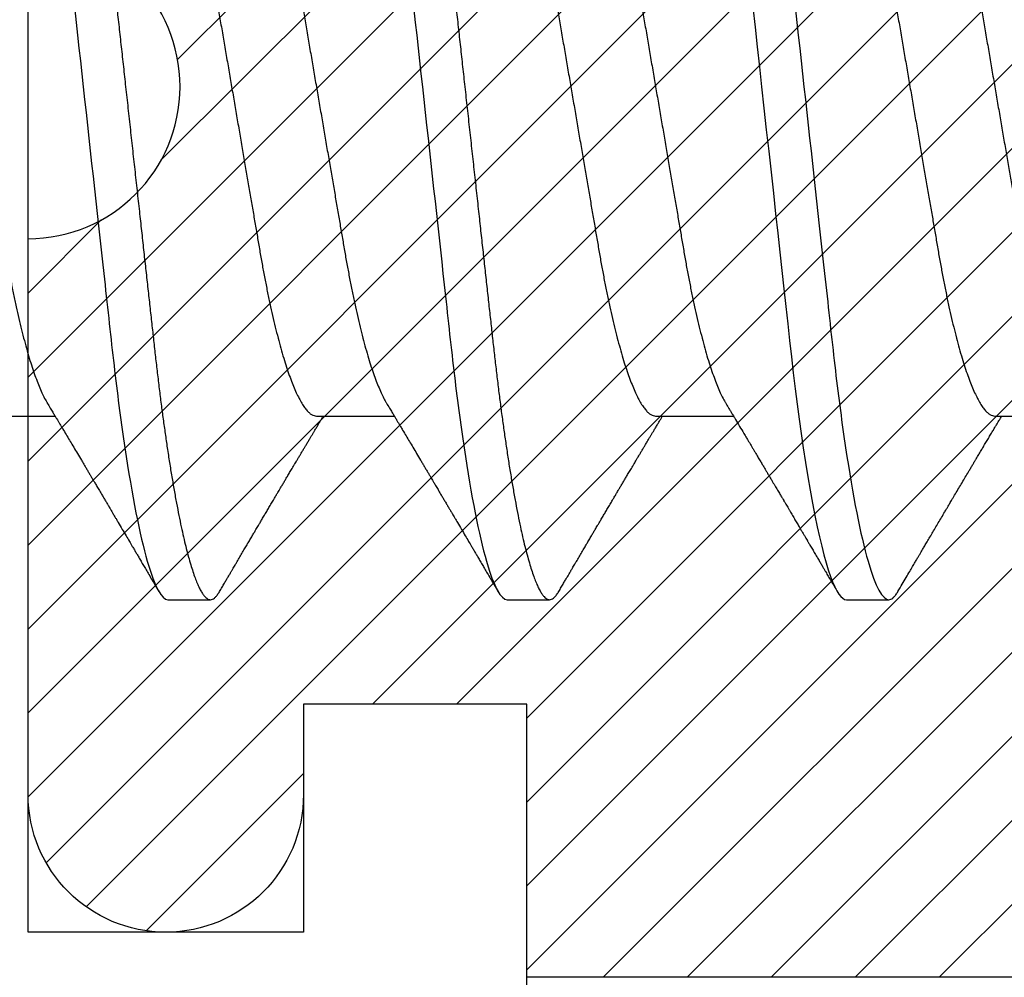
# Model space of a CAD drawing. Units: inches. Extents: x 0 to 10.7, y 0 to 12.4.
# Drawn here: x 2.6 to 2.8, y 6.7 to 6.9 of the extents above; entities that cross this region are included whole.
import ezdxf

# ---------------------------------------------------------------- set-up
doc = ezdxf.new("R2010")
doc.units = ezdxf.units.IN
doc.header["$MEASUREMENT"] = 0
for name, color, linetype in [('Arcadia-Dim', 4, 'Continuous'), ('Arcadia-Profile', 5, 'Continuous'), ('Arcadia-Shade', 8, 'Continuous')]:
    doc.layers.add(name, color=color, linetype=linetype)
doc.styles.get("Standard").update_dxf_attribs({"font": 'ARIALN.TTF'})
doc.dimstyles.new('Arcadia-2', dxfattribs={"dimscale": 2, "dimtxt": 0.0938, "dimasz": 0.0938, "dimexe": 0.0546, "dimexo": 0.0469, "dimgap": 0.0469, "dimtad": 0, "dimtih": 1, "dimdec": 4, "dimzin": 3, "dimdsep": 46, "dimlunit": 4, "dimtxsty": 'Standard', "dimblk": 'ARCHTICK', "dimcen": 0.0469, "dimdle": 0.0546, "dimclrd": 256, "dimclre": 256, "dimclrt": 256, "dimadec": 0, "dimazin": 0, "dimtfac": 0.75, "dimtdec": 4, "dimtix": 1, "dimtmove": 2, "dimatfit": 3, "dimfxl": 1, "dimtolj": 1, "dimtzin": 3, "dimlwd": -3, "dimlwe": -3, "dimarcsym": 0})

# ---------------------------------------------------------------- blocks, each defined once
blk = doc.blocks.new('*U21')
at = {"layer": 'Arcadia-Profile'}
for p, q in [((0.07929, -0.06934), (0.09568, -0.06934)), ((0.15071, -0.06934), (0.16711, -0.06934)), ((0.22214, -0.06934), (0.23854, -0.06934)), ((0.29357, -0.06934), (0.30997, -0.06934)), ((0.11946, -0.108), (0.12839, -0.108)), ((0.19089, -0.108), (0.19982, -0.108)), ((0.26232, -0.108), (0.27125, -0.108))]:
    blk.add_line(p, q, dxfattribs=at)
at = {"layer": 'Arcadia-Profile', "flags": 128}
blk.add_lwpolyline([(0.24262, 0.01671), (0.24308, 0.01256), (0.24354, 0.00839), (0.244, 0.0042), (0.24446, 0), (0.24496, -0.00454), (0.24546, -0.00906), (0.24596, -0.01356), (0.24645, -0.01802), (0.24694, -0.02244), (0.24742, -0.0268), (0.24786, -0.03085), (0.2483, -0.03483), (0.24873, -0.03873), (0.24915, -0.04255), (0.24956, -0.04627), (0.24996, -0.0499), (0.25035, -0.05343), (0.25074, -0.05687), (0.25114, -0.06027), (0.25154, -0.06361), (0.25195, -0.06683), (0.25237, -0.06997), (0.2528, -0.07304), (0.25324, -0.07602), (0.25371, -0.07913), (0.2542, -0.08211), (0.25469, -0.08497), (0.25518, -0.08768), (0.25568, -0.09025), (0.25618, -0.09266), (0.25665, -0.09479), (0.25712, -0.09676), (0.25759, -0.09858), (0.25806, -0.10025), (0.25852, -0.10175), (0.25898, -0.10309), (0.25943, -0.10427), (0.25987, -0.10528), (0.26031, -0.10613), (0.26074, -0.10682), (0.26115, -0.10734), (0.26155, -0.10771), (0.26194, -0.10793), (0.26232, -0.108), (0.26232, -0.108)], dxfattribs=at)
at = {"layer": 'Arcadia-Profile'}
for points, knots in [([(0.08375, 0.108), (0.08504, 0.108), (0.08654, 0.10537), (0.08969, 0.09442), (0.09132, 0.08611), (0.09359, 0.07097), (0.09432, 0.06549), (0.09567, 0.05407), (0.0963, 0.04814), (0.09842, 0.02889), (0.10001, 0.01447), (0.1032, -0.01447), (0.10479, -0.02889), (0.10691, -0.04814), (0.10754, -0.05407), (0.1089, -0.06549), (0.10962, -0.07097), (0.11189, -0.08611), (0.11353, -0.09442), (0.11667, -0.10537), (0.11818, -0.108), (0.11946, -0.108)], [0, 0, 0, 0, 0.125, 0.125, 0.25, 0.25, 0.3125, 0.3125, 0.375, 0.375, 0.5, 0.5, 0.625, 0.625, 0.6875, 0.6875, 0.75, 0.75, 0.875, 0.875, 1, 1, 1, 1]), ([(0.09268, 0.108), (0.09281, 0.10798), (0.09309, 0.10795), (0.09351, 0.10769), (0.09395, 0.10726), (0.0944, 0.10665), (0.09485, 0.10586), (0.09531, 0.10491), (0.09577, 0.1038), (0.09622, 0.10255), (0.09668, 0.10114), (0.09714, 0.09957), (0.09761, 0.09783), (0.09808, 0.09595), (0.09855, 0.09391), (0.09902, 0.09172), (0.0995, 0.08939), (0.09996, 0.08694), (0.10042, 0.08437), (0.10087, 0.0817), (0.10132, 0.07892), (0.10178, 0.07597), (0.10223, 0.07283), (0.1027, 0.0695), (0.10315, 0.06609), (0.10359, 0.0626), (0.10401, 0.05903), (0.10442, 0.05547), (0.10481, 0.05191), (0.10521, 0.04834), (0.10561, 0.04466), (0.10603, 0.0409), (0.10645, 0.03704), (0.10689, 0.0331), (0.10733, 0.02909), (0.10778, 0.02502), (0.10823, 0.02089), (0.10869, 0.01673), (0.10915, 0.01256), (0.10961, 0.00839), (0.11007, 0.0042), (0.11055, -0.00011), (0.11104, -0.00454), (0.11153, -0.00906), (0.11203, -0.01356), (0.11252, -0.01802), (0.11301, -0.02244), (0.11348, -0.02672), (0.11394, -0.03085), (0.11437, -0.03483), (0.1148, -0.03873), (0.11523, -0.04255), (0.11564, -0.04627), (0.11604, -0.0499), (0.11643, -0.05344), (0.11681, -0.0569), (0.11721, -0.06029), (0.11761, -0.06361), (0.11802, -0.06685), (0.11844, -0.07), (0.11887, -0.07306), (0.11932, -0.07612), (0.11978, -0.07915), (0.12027, -0.08214), (0.12076, -0.085), (0.12125, -0.08771), (0.12175, -0.09028), (0.12224, -0.09264), (0.12272, -0.09481), (0.12319, -0.09679), (0.12366, -0.09861), (0.12413, -0.10027), (0.12459, -0.10177), (0.12505, -0.10311), (0.1255, -0.10429), (0.12594, -0.10531), (0.12638, -0.10616), (0.12681, -0.10684), (0.12722, -0.10737), (0.12762, -0.10773), (0.12801, -0.10795), (0.1284, -0.10803), (0.1288, -0.10794), (0.12923, -0.10769), (0.12966, -0.10725), (0.13002, -0.10678), (0.13024, -0.1064), (0.13031, -0.10628)], [0, 0, 0, 0, 0.01186, 0.023839, 0.035929, 0.048122, 0.060408, 0.072778, 0.084509, 0.096297, 0.108134, 0.12001, 0.131917, 0.143844, 0.155782, 0.167722, 0.179654, 0.191568, 0.203243, 0.214883, 0.22648, 0.238025, 0.250424, 0.262743, 0.274971, 0.287101, 0.299123, 0.311029, 0.322182, 0.333426, 0.344772, 0.356213, 0.367742, 0.379351, 0.391033, 0.402778, 0.414579, 0.426426, 0.438098, 0.449797, 0.461514, 0.47324, 0.485902, 0.498553, 0.511181, 0.523775, 0.536324, 0.548817, 0.560536, 0.572187, 0.583763, 0.595254, 0.606655, 0.617957, 0.629154, 0.640319, 0.651587, 0.662956, 0.674213, 0.685553, 0.69697, 0.708454, 0.720923, 0.733453, 0.746031, 0.758648, 0.771291, 0.783951, 0.795891, 0.807826, 0.819745, 0.831639, 0.843499, 0.855316, 0.867081, 0.878785, 0.890419, 0.901975, 0.913242, 0.924419, 0.9355, 0.946479, 0.958339, 0.970318, 0.982408, 0.994601, 1, 1, 1, 1]), ([(0.15518, 0.108), (0.15647, 0.108), (0.15797, 0.10537), (0.16112, 0.09442), (0.16275, 0.08611), (0.16502, 0.07097), (0.16575, 0.06549), (0.1671, 0.05407), (0.16773, 0.04814), (0.16985, 0.02889), (0.17144, 0.01447), (0.17463, -0.01447), (0.17622, -0.02889), (0.17834, -0.04814), (0.17897, -0.05407), (0.18033, -0.06549), (0.18105, -0.07097), (0.18332, -0.08611), (0.18495, -0.09442), (0.1881, -0.10537), (0.1896, -0.108), (0.19089, -0.108)], [0, 0, 0, 0, 0.125, 0.125, 0.25, 0.25, 0.3125, 0.3125, 0.375, 0.375, 0.5, 0.5, 0.625, 0.625, 0.6875, 0.6875, 0.75, 0.75, 0.875, 0.875, 1, 1, 1, 1]), ([(0.16411, 0.108), (0.16424, 0.10798), (0.16452, 0.10795), (0.16494, 0.10769), (0.16538, 0.10726), (0.16582, 0.10665), (0.16628, 0.10586), (0.16674, 0.10491), (0.1672, 0.1038), (0.16765, 0.10255), (0.16811, 0.10114), (0.16857, 0.09957), (0.16904, 0.09783), (0.16951, 0.09595), (0.16998, 0.09391), (0.17045, 0.09172), (0.17092, 0.08939), (0.17139, 0.08694), (0.17185, 0.08437), (0.1723, 0.0817), (0.17275, 0.07892), (0.1732, 0.07597), (0.17366, 0.07283), (0.17412, 0.0695), (0.17457, 0.06609), (0.17501, 0.0626), (0.17544, 0.05903), (0.17585, 0.05547), (0.17624, 0.05191), (0.17664, 0.04834), (0.17704, 0.04466), (0.17746, 0.0409), (0.17788, 0.03704), (0.17832, 0.0331), (0.17876, 0.02909), (0.17921, 0.02502), (0.17966, 0.02089), (0.18012, 0.01673), (0.18058, 0.01256), (0.18104, 0.00839), (0.1815, 0.0042), (0.18198, -0.00011), (0.18246, -0.00454), (0.18296, -0.00906), (0.18346, -0.01356), (0.18395, -0.01802), (0.18444, -0.02244), (0.18491, -0.02672), (0.18536, -0.03085), (0.1858, -0.03483), (0.18623, -0.03873), (0.18665, -0.04255), (0.18706, -0.04627), (0.18747, -0.0499), (0.18785, -0.05344), (0.18824, -0.0569), (0.18864, -0.06029), (0.18904, -0.06361), (0.18945, -0.06685), (0.18987, -0.07), (0.1903, -0.07306), (0.19075, -0.07612), (0.19121, -0.07915), (0.1917, -0.08214), (0.19219, -0.085), (0.19268, -0.08771), (0.19318, -0.09028), (0.19367, -0.09264), (0.19415, -0.09481), (0.19462, -0.09679), (0.19509, -0.09861), (0.19556, -0.10027), (0.19602, -0.10177), (0.19648, -0.10311), (0.19693, -0.10429), (0.19737, -0.10531), (0.19781, -0.10616), (0.19824, -0.10684), (0.19865, -0.10737), (0.19905, -0.10773), (0.19944, -0.10795), (0.19983, -0.10803), (0.20023, -0.10794), (0.20066, -0.10769), (0.20109, -0.10725), (0.20145, -0.10678), (0.20167, -0.1064), (0.20174, -0.10628)], [0, 0, 0, 0, 0.01186, 0.023839, 0.035929, 0.048122, 0.060408, 0.072778, 0.084509, 0.096297, 0.108134, 0.12001, 0.131917, 0.143844, 0.155782, 0.167722, 0.179654, 0.191568, 0.203243, 0.214883, 0.22648, 0.238025, 0.250424, 0.262743, 0.274971, 0.287101, 0.299123, 0.311029, 0.322182, 0.333426, 0.344772, 0.356213, 0.367742, 0.379351, 0.391033, 0.402778, 0.414579, 0.426426, 0.438098, 0.449797, 0.461514, 0.47324, 0.485902, 0.498553, 0.511181, 0.523775, 0.536324, 0.548817, 0.560536, 0.572187, 0.583763, 0.595254, 0.606655, 0.617957, 0.629154, 0.640319, 0.651587, 0.662956, 0.674213, 0.685553, 0.69697, 0.708454, 0.720923, 0.733453, 0.746031, 0.758648, 0.771291, 0.783951, 0.795891, 0.807826, 0.819745, 0.831639, 0.843499, 0.855316, 0.867081, 0.878785, 0.890419, 0.901975, 0.913242, 0.924419, 0.9355, 0.946479, 0.958339, 0.970318, 0.982408, 0.994601, 1, 1, 1, 1]), ([(0.23554, 0.108), (0.23682, 0.108), (0.23833, 0.10537), (0.24147, 0.09442), (0.24311, 0.08611), (0.24538, 0.07097), (0.2461, 0.06549), (0.24746, 0.05407), (0.24809, 0.04814), (0.25021, 0.02889), (0.2518, 0.01447), (0.25499, -0.01447), (0.25658, -0.02889), (0.2587, -0.04814), (0.25933, -0.05407), (0.26068, -0.06549), (0.26141, -0.07097), (0.26368, -0.08611), (0.26531, -0.09442), (0.26846, -0.10537), (0.26996, -0.108), (0.27125, -0.108)], [0, 0, 0, 0, 0.125, 0.125, 0.25, 0.25, 0.3125, 0.3125, 0.375, 0.375, 0.5, 0.5, 0.625, 0.625, 0.6875, 0.6875, 0.75, 0.75, 0.875, 0.875, 1, 1, 1, 1]), ([(0.06143, 0.06934), (0.06159, 0.06932), (0.06192, 0.06929), (0.06244, 0.06905), (0.06297, 0.06865), (0.06351, 0.06808), (0.06407, 0.06735), (0.06463, 0.06646), (0.0652, 0.06541), (0.06578, 0.06419), (0.06637, 0.06281), (0.06696, 0.06126), (0.06756, 0.05954), (0.06816, 0.05766), (0.06876, 0.05565), (0.06935, 0.0535), (0.06994, 0.05122), (0.07051, 0.04883), (0.07108, 0.04634), (0.07163, 0.04376), (0.07216, 0.0411), (0.07268, 0.03837), (0.07318, 0.03559), (0.07366, 0.03276), (0.07416, 0.02986), (0.07467, 0.02687), (0.07521, 0.02376), (0.07576, 0.02055), (0.07633, 0.01724), (0.0769, 0.01387), (0.07749, 0.01045), (0.07809, 0.00699), (0.07868, 0.0035), (0.07929, 0), (0.07989, -0.00349), (0.08048, -0.00697), (0.08108, -0.01043), (0.08166, -0.01384), (0.08224, -0.01719), (0.0828, -0.02045), (0.08334, -0.02362), (0.08387, -0.02671), (0.08439, -0.02973), (0.0849, -0.03267), (0.08539, -0.03554), (0.08589, -0.03834), (0.08641, -0.04108), (0.08694, -0.04375), (0.08749, -0.04634), (0.08806, -0.04883), (0.08863, -0.05122), (0.08921, -0.05349), (0.08981, -0.05563), (0.0904, -0.05765), (0.091, -0.05951), (0.09159, -0.06121), (0.09218, -0.06274), (0.09276, -0.06413), (0.09335, -0.06535), (0.09377, -0.06617), (0.09401, -0.06654), (0.09405, -0.0666)], [0, 0, 0, 0, 0.01651, 0.033221, 0.050117, 0.06718, 0.08439, 0.101417, 0.118548, 0.135761, 0.153034, 0.1707, 0.188382, 0.206057, 0.223701, 0.24129, 0.258802, 0.276214, 0.293467, 0.310578, 0.327528, 0.3443, 0.360875, 0.377044, 0.393391, 0.409922, 0.42662, 0.443814, 0.461143, 0.478588, 0.496126, 0.513734, 0.53139, 0.54907, 0.566711, 0.584328, 0.601899, 0.619399, 0.636806, 0.653792, 0.670647, 0.687354, 0.703894, 0.720583, 0.737085, 0.753694, 0.7705, 0.787487, 0.804635, 0.821925, 0.839299, 0.856772, 0.874323, 0.891928, 0.909564, 0.926893, 0.944207, 0.961483, 0.978699, 0.996183, 1, 1, 1, 1]), ([(0.13286, 0.06934), (0.13302, 0.06932), (0.13335, 0.06929), (0.13386, 0.06905), (0.13439, 0.06865), (0.13494, 0.06808), (0.13549, 0.06735), (0.13606, 0.06646), (0.13663, 0.06541), (0.13721, 0.06419), (0.13779, 0.06281), (0.13839, 0.06126), (0.13899, 0.05954), (0.13959, 0.05766), (0.14019, 0.05565), (0.14078, 0.0535), (0.14137, 0.05122), (0.14194, 0.04883), (0.14251, 0.04634), (0.14306, 0.04376), (0.14359, 0.0411), (0.14411, 0.03837), (0.14461, 0.03559), (0.14509, 0.03276), (0.14559, 0.02986), (0.1461, 0.02687), (0.14664, 0.02376), (0.14719, 0.02055), (0.14775, 0.01724), (0.14833, 0.01387), (0.14892, 0.01045), (0.14951, 0.00699), (0.15011, 0.0035), (0.15071, 0), (0.15131, -0.00349), (0.15191, -0.00697), (0.1525, -0.01043), (0.15309, -0.01384), (0.15366, -0.01719), (0.15422, -0.02045), (0.15477, -0.02362), (0.1553, -0.02671), (0.15582, -0.02973), (0.15632, -0.03267), (0.15681, -0.03554), (0.15732, -0.03834), (0.15784, -0.04108), (0.15837, -0.04375), (0.15892, -0.04634), (0.15949, -0.04883), (0.16006, -0.05122), (0.16064, -0.05349), (0.16123, -0.05563), (0.16183, -0.05765), (0.16243, -0.05951), (0.16302, -0.06121), (0.16361, -0.06274), (0.16419, -0.06413), (0.16477, -0.06535), (0.1652, -0.06617), (0.16544, -0.06654), (0.16548, -0.0666)], [0, 0, 0, 0, 0.01651, 0.033221, 0.050117, 0.06718, 0.08439, 0.101417, 0.118548, 0.135761, 0.153034, 0.1707, 0.188382, 0.206057, 0.223701, 0.24129, 0.258802, 0.276214, 0.293467, 0.310578, 0.327528, 0.3443, 0.360875, 0.377044, 0.393391, 0.409922, 0.42662, 0.443814, 0.461143, 0.478588, 0.496126, 0.513734, 0.53139, 0.54907, 0.566711, 0.584328, 0.601899, 0.619399, 0.636806, 0.653792, 0.670647, 0.687354, 0.703894, 0.720583, 0.737085, 0.753694, 0.7705, 0.787487, 0.804635, 0.821925, 0.839299, 0.856772, 0.874323, 0.891928, 0.909564, 0.926893, 0.944207, 0.961483, 0.978699, 0.996183, 1, 1, 1, 1]), ([(0.20429, 0.06934), (0.20445, 0.06932), (0.20478, 0.06929), (0.20529, 0.06905), (0.20582, 0.06865), (0.20637, 0.06808), (0.20692, 0.06735), (0.20749, 0.06646), (0.20806, 0.06541), (0.20864, 0.06419), (0.20922, 0.06281), (0.20982, 0.06126), (0.21042, 0.05954), (0.21102, 0.05766), (0.21162, 0.05565), (0.21221, 0.0535), (0.2128, 0.05122), (0.21337, 0.04883), (0.21393, 0.04634), (0.21448, 0.04376), (0.21502, 0.0411), (0.21554, 0.03837), (0.21603, 0.03559), (0.21652, 0.03276), (0.21702, 0.02986), (0.21753, 0.02687), (0.21806, 0.02376), (0.21861, 0.02055), (0.21918, 0.01724), (0.21976, 0.01387), (0.22035, 0.01045), (0.22094, 0.00699), (0.22154, 0.0035), (0.22214, 0), (0.22274, -0.00349), (0.22334, -0.00697), (0.22393, -0.01043), (0.22452, -0.01384), (0.22509, -0.01719), (0.22565, -0.02045), (0.2262, -0.02362), (0.22673, -0.02671), (0.22725, -0.02973), (0.22775, -0.03267), (0.22824, -0.03554), (0.22874, -0.03834), (0.22926, -0.04108), (0.2298, -0.04375), (0.23035, -0.04634), (0.23091, -0.04883), (0.23149, -0.05122), (0.23207, -0.05349), (0.23266, -0.05563), (0.23326, -0.05765), (0.23386, -0.05951), (0.23445, -0.06121), (0.23504, -0.06274), (0.23562, -0.06413), (0.2362, -0.06535), (0.23663, -0.06617), (0.23687, -0.06654), (0.23691, -0.06661)], [0, 0, 0, 0, 0.0165098, 0.0332207, 0.0501163, 0.0671787, 0.0843889, 0.1014162, 0.1185465, 0.135759, 0.1530323, 0.1706977, 0.1883797, 0.2060544, 0.2236982, 0.2412875, 0.2587992, 0.2762109, 0.2934635, 0.3105745, 0.3275246, 0.3442955, 0.3608702, 0.3770395, 0.3933864, 0.4099172, 0.4266153, 0.4438085, 0.4611377, 0.4785821, 0.4961197, 0.5137279, 0.5313836, 0.5490631, 0.566704, 0.5843213, 0.6018915, 0.6193915, 0.6367988, 0.6537841, 0.6706393, 0.6873457, 0.7038855, 0.7205741, 0.7370759, 0.7536849, 0.770491, 0.7874772, 0.8046251, 0.8219152, 0.8392889, 0.8567621, 0.8743126, 0.8919176, 0.9095537, 0.9268822, 0.9441955, 0.9614713, 0.9786875, 0.9961713, 1, 1, 1, 1]), ([(0.27571, 0.06934), (0.27588, 0.06932), (0.27621, 0.06929), (0.27672, 0.06905), (0.27725, 0.06865), (0.2778, 0.06808), (0.27835, 0.06735), (0.27892, 0.06646), (0.27949, 0.06541), (0.28006, 0.06419), (0.28065, 0.06281), (0.28125, 0.06126), (0.28185, 0.05954), (0.28245, 0.05766), (0.28305, 0.05565), (0.28364, 0.0535), (0.28422, 0.05122), (0.2848, 0.04883), (0.28536, 0.04634), (0.28591, 0.04376), (0.28645, 0.0411), (0.28697, 0.03837), (0.28746, 0.03559), (0.28795, 0.03276), (0.28844, 0.02986), (0.28896, 0.02687), (0.28949, 0.02376), (0.29004, 0.02055), (0.29061, 0.01724), (0.29119, 0.01387), (0.29178, 0.01045), (0.29237, 0.00699), (0.29297, 0.0035), (0.29357, 0), (0.29417, -0.00349), (0.29477, -0.00697), (0.29536, -0.01043), (0.29595, -0.01384), (0.29652, -0.01719), (0.29708, -0.02045), (0.29763, -0.02362), (0.29816, -0.02671), (0.29868, -0.02973), (0.29918, -0.03267), (0.29967, -0.03554), (0.30017, -0.03834), (0.30069, -0.04108), (0.30123, -0.04375), (0.30178, -0.04634), (0.30234, -0.04883), (0.30292, -0.05122), (0.3035, -0.05349), (0.30409, -0.05563), (0.30469, -0.05765), (0.30528, -0.05951), (0.30588, -0.06121), (0.30646, -0.06274), (0.30705, -0.06413), (0.30763, -0.06535), (0.30806, -0.06617), (0.30829, -0.06654), (0.30834, -0.06661)], [0, 0, 0, 0, 0.0165098, 0.0332208, 0.0501164, 0.0671789, 0.0843891, 0.1014165, 0.1185468, 0.1357594, 0.1530326, 0.1706981, 0.1883801, 0.2060549, 0.2236988, 0.2412881, 0.2587998, 0.2762116, 0.2934643, 0.3105753, 0.3275254, 0.3442963, 0.3608711, 0.3770405, 0.3933874, 0.4099182, 0.4266164, 0.4438096, 0.4611388, 0.4785832, 0.4961209, 0.5137292, 0.5313849, 0.5490644, 0.5667054, 0.5843228, 0.601893, 0.619393, 0.6368004, 0.6537857, 0.670641, 0.6873474, 0.7038873, 0.7205759, 0.7370778, 0.7536868, 0.7704929, 0.7874791, 0.8046271, 0.8219173, 0.839291, 0.8567643, 0.8743148, 0.8919198, 0.9095559, 0.9268845, 0.9441979, 0.9614737, 0.97869, 0.9961737, 1, 1, 1, 1]), ([(0.11809, 0.06661), (0.11813, 0.06655), (0.11835, 0.0662), (0.11877, 0.0654), (0.11935, 0.0642), (0.11994, 0.06281), (0.12053, 0.06126), (0.12113, 0.05954), (0.12174, 0.05766), (0.12233, 0.05565), (0.12293, 0.0535), (0.12351, 0.05122), (0.12409, 0.04883), (0.12465, 0.04634), (0.1252, 0.04376), (0.12573, 0.0411), (0.12625, 0.03837), (0.12675, 0.03559), (0.12723, 0.03276), (0.12773, 0.02986), (0.12824, 0.02687), (0.12878, 0.02376), (0.12933, 0.02055), (0.1299, 0.01724), (0.13048, 0.01387), (0.13106, 0.01045), (0.13166, 0.00699), (0.13226, 0.0035), (0.13286, 0), (0.13346, -0.00349), (0.13405, -0.00697), (0.13465, -0.01043), (0.13523, -0.01384), (0.13581, -0.01719), (0.13637, -0.02045), (0.13691, -0.02362), (0.13744, -0.02671), (0.13796, -0.02973), (0.13847, -0.03267), (0.13896, -0.03554), (0.13946, -0.03834), (0.13998, -0.04108), (0.14051, -0.04375), (0.14106, -0.04634), (0.14163, -0.04883), (0.1422, -0.05122), (0.14279, -0.05349), (0.14338, -0.05563), (0.14397, -0.05765), (0.14457, -0.05951), (0.14516, -0.06121), (0.14575, -0.06274), (0.14633, -0.06413), (0.14692, -0.06536), (0.1475, -0.06643), (0.14807, -0.06734), (0.14863, -0.06808), (0.14917, -0.06865), (0.1497, -0.06905), (0.15022, -0.06929), (0.15055, -0.06932), (0.15071, -0.06934)], [0, 0, 0, 0, 0.003291, 0.020422, 0.037634, 0.054907, 0.072573, 0.090255, 0.107929, 0.125573, 0.143162, 0.160674, 0.178086, 0.195338, 0.212449, 0.229399, 0.24617, 0.262745, 0.278914, 0.295261, 0.311792, 0.32849, 0.345683, 0.363012, 0.380457, 0.397994, 0.415603, 0.433258, 0.450938, 0.468579, 0.486196, 0.503766, 0.521266, 0.538673, 0.555658, 0.572514, 0.58922, 0.60576, 0.622448, 0.63895, 0.655559, 0.672365, 0.689351, 0.706499, 0.723789, 0.741163, 0.758636, 0.776187, 0.793792, 0.811428, 0.828756, 0.84607, 0.863345, 0.880561, 0.898045, 0.915422, 0.932671, 0.949772, 0.966706, 0.983454, 1, 1, 1, 1]), ([(0.18952, 0.06661), (0.18956, 0.06655), (0.18978, 0.0662), (0.1902, 0.0654), (0.19078, 0.0642), (0.19137, 0.06281), (0.19196, 0.06126), (0.19256, 0.05954), (0.19316, 0.05766), (0.19376, 0.05565), (0.19435, 0.0535), (0.19494, 0.05122), (0.19551, 0.04883), (0.19608, 0.04634), (0.19663, 0.04376), (0.19716, 0.0411), (0.19768, 0.03837), (0.19818, 0.03559), (0.19866, 0.03276), (0.19916, 0.02986), (0.19967, 0.02687), (0.20021, 0.02376), (0.20076, 0.02055), (0.20133, 0.01724), (0.2019, 0.01387), (0.20249, 0.01045), (0.20309, 0.00699), (0.20368, 0.0035), (0.20429, 0), (0.20489, -0.00349), (0.20548, -0.00697), (0.20608, -0.01043), (0.20666, -0.01384), (0.20724, -0.01719), (0.2078, -0.02045), (0.20834, -0.02362), (0.20887, -0.02671), (0.20939, -0.02973), (0.2099, -0.03267), (0.21039, -0.03554), (0.21089, -0.03834), (0.21141, -0.04108), (0.21194, -0.04375), (0.21249, -0.04634), (0.21306, -0.04883), (0.21363, -0.05122), (0.21421, -0.05349), (0.21481, -0.05563), (0.2154, -0.05765), (0.216, -0.05951), (0.21659, -0.06121), (0.21718, -0.06274), (0.21776, -0.06413), (0.21835, -0.06536), (0.21892, -0.06643), (0.2195, -0.06734), (0.22006, -0.06808), (0.2206, -0.06865), (0.22113, -0.06905), (0.22165, -0.06929), (0.22198, -0.06932), (0.22214, -0.06934)], [0, 0, 0, 0, 0.003291, 0.020422, 0.037634, 0.054907, 0.072573, 0.090255, 0.107929, 0.125573, 0.143162, 0.160674, 0.178086, 0.195338, 0.212449, 0.229399, 0.24617, 0.262745, 0.278914, 0.295261, 0.311792, 0.32849, 0.345683, 0.363012, 0.380457, 0.397994, 0.415603, 0.433258, 0.450938, 0.468579, 0.486196, 0.503766, 0.521266, 0.538673, 0.555658, 0.572514, 0.58922, 0.60576, 0.622448, 0.63895, 0.655559, 0.672365, 0.689351, 0.706499, 0.723789, 0.741163, 0.758636, 0.776187, 0.793792, 0.811428, 0.828756, 0.84607, 0.863345, 0.880561, 0.898045, 0.915422, 0.932671, 0.949772, 0.966706, 0.983454, 1, 1, 1, 1]), ([(0.26095, 0.06661), (0.26099, 0.06655), (0.26121, 0.0662), (0.26163, 0.0654), (0.26221, 0.0642), (0.26279, 0.06281), (0.26339, 0.06126), (0.26399, 0.05954), (0.26459, 0.05766), (0.26519, 0.05565), (0.26578, 0.0535), (0.26637, 0.05122), (0.26694, 0.04883), (0.26751, 0.04634), (0.26806, 0.04376), (0.26859, 0.0411), (0.26911, 0.03837), (0.26961, 0.03559), (0.27009, 0.03276), (0.27059, 0.02986), (0.2711, 0.02687), (0.27164, 0.02376), (0.27219, 0.02055), (0.27275, 0.01724), (0.27333, 0.01387), (0.27392, 0.01045), (0.27451, 0.00699), (0.27511, 0.0035), (0.27571, 0), (0.27631, -0.00349), (0.27691, -0.00697), (0.2775, -0.01043), (0.27809, -0.01384), (0.27866, -0.01719), (0.27922, -0.02045), (0.27977, -0.02362), (0.2803, -0.02671), (0.28082, -0.02973), (0.28132, -0.03267), (0.28181, -0.03554), (0.28232, -0.03834), (0.28284, -0.04108), (0.28337, -0.04375), (0.28392, -0.04634), (0.28449, -0.04883), (0.28506, -0.05122), (0.28564, -0.05349), (0.28623, -0.05563), (0.28683, -0.05765), (0.28743, -0.05951), (0.28802, -0.06121), (0.28861, -0.06274), (0.28919, -0.06413), (0.28977, -0.06536), (0.29035, -0.06643), (0.29092, -0.06734), (0.29148, -0.06808), (0.29203, -0.06865), (0.29256, -0.06905), (0.29308, -0.06929), (0.29341, -0.06932), (0.29357, -0.06934)], [0, 0, 0, 0, 0.003279, 0.02041, 0.037623, 0.054896, 0.072562, 0.090244, 0.107919, 0.125563, 0.143152, 0.160664, 0.178076, 0.195329, 0.21244, 0.22939, 0.246161, 0.262736, 0.278906, 0.295253, 0.311784, 0.328482, 0.345675, 0.363005, 0.380449, 0.397987, 0.415596, 0.433251, 0.450931, 0.468572, 0.48619, 0.50376, 0.52126, 0.538668, 0.555653, 0.572509, 0.589215, 0.605755, 0.622444, 0.638946, 0.655555, 0.672361, 0.689348, 0.706496, 0.723786, 0.74116, 0.758633, 0.776184, 0.793789, 0.811425, 0.828754, 0.846068, 0.863344, 0.88056, 0.898044, 0.915421, 0.932671, 0.949772, 0.966705, 0.983454, 1, 1, 1, 1]), ([(0.09405, -0.06662), (0.09426, -0.06696), (0.09464, -0.0676), (0.09517, -0.06848), (0.09559, -0.06918), (0.09591, -0.06972), (0.09614, -0.07011), (0.09632, -0.0704), (0.09647, -0.07065), (0.09669, -0.07103), (0.09703, -0.07158), (0.09755, -0.07246), (0.09817, -0.0735), (0.09889, -0.07471), (0.09962, -0.07593), (0.10041, -0.07725), (0.10108, -0.07838), (0.10162, -0.07929), (0.10201, -0.07994), (0.10239, -0.08059), (0.10277, -0.08123), (0.10313, -0.08184), (0.10344, -0.08237), (0.10375, -0.08288), (0.10409, -0.08346), (0.10453, -0.0842), (0.10504, -0.08506), (0.10553, -0.08589), (0.10598, -0.08665), (0.10639, -0.08734), (0.10679, -0.08802), (0.10717, -0.08866), (0.10747, -0.08917), (0.10769, -0.08954), (0.10786, -0.08984), (0.10805, -0.09016), (0.1083, -0.09058), (0.10862, -0.09111), (0.10914, -0.092), (0.10981, -0.09315), (0.1106, -0.09448), (0.1113, -0.09567), (0.11189, -0.09667), (0.11237, -0.09749), (0.11278, -0.09818), (0.1132, -0.0989), (0.11367, -0.0997), (0.11418, -0.10056), (0.11472, -0.10149), (0.11531, -0.10249), (0.11598, -0.10363), (0.11674, -0.10492), (0.11727, -0.10582), (0.11755, -0.1063)], [0, 0, 0, 0, 0.026189, 0.048417, 0.066677, 0.079523, 0.089253, 0.095866, 0.101582, 0.108345, 0.124677, 0.143456, 0.174873, 0.203529, 0.235003, 0.267545, 0.303476, 0.319996, 0.336551, 0.352947, 0.369184, 0.385014, 0.398515, 0.409272, 0.424011, 0.44262, 0.464819, 0.488972, 0.505451, 0.522634, 0.540522, 0.557426, 0.570415, 0.579436, 0.585151, 0.592953, 0.603587, 0.617054, 0.63333, 0.670266, 0.703836, 0.734034, 0.760513, 0.778782, 0.795816, 0.813179, 0.832931, 0.856325, 0.877828, 0.902941, 0.931673, 0.964024, 1, 1, 1, 1]), ([(0.16548, -0.06662), (0.16569, -0.06696), (0.16607, -0.0676), (0.1666, -0.06848), (0.16702, -0.06918), (0.16734, -0.06972), (0.16757, -0.07011), (0.16775, -0.0704), (0.1679, -0.07065), (0.16812, -0.07103), (0.16845, -0.07158), (0.16898, -0.07246), (0.1696, -0.0735), (0.17032, -0.07471), (0.17105, -0.07593), (0.17184, -0.07725), (0.1725, -0.07838), (0.17305, -0.07929), (0.17343, -0.07994), (0.17382, -0.08059), (0.1742, -0.08123), (0.17456, -0.08184), (0.17487, -0.08237), (0.17518, -0.08288), (0.17552, -0.08346), (0.17596, -0.0842), (0.17647, -0.08506), (0.17696, -0.08589), (0.17741, -0.08665), (0.17781, -0.08734), (0.17822, -0.08802), (0.17859, -0.08866), (0.1789, -0.08917), (0.17912, -0.08954), (0.17929, -0.08984), (0.17948, -0.09016), (0.17973, -0.09058), (0.18005, -0.09111), (0.18057, -0.092), (0.18124, -0.09315), (0.18203, -0.09448), (0.18273, -0.09567), (0.18332, -0.09667), (0.1838, -0.09749), (0.18421, -0.09818), (0.18463, -0.0989), (0.1851, -0.0997), (0.18561, -0.10056), (0.18615, -0.10149), (0.18674, -0.10249), (0.18741, -0.10363), (0.18817, -0.10492), (0.1887, -0.10582), (0.18898, -0.1063)], [0, 0, 0, 0, 0.026189, 0.048417, 0.066677, 0.079523, 0.089253, 0.095866, 0.101582, 0.108345, 0.124677, 0.143456, 0.174873, 0.203529, 0.235003, 0.267545, 0.303476, 0.319996, 0.336551, 0.352947, 0.369184, 0.385014, 0.398515, 0.409272, 0.424011, 0.44262, 0.464819, 0.488972, 0.505451, 0.522634, 0.540522, 0.557426, 0.570415, 0.579436, 0.585151, 0.592953, 0.603587, 0.617054, 0.63333, 0.670266, 0.703836, 0.734034, 0.760513, 0.778782, 0.795816, 0.813179, 0.832931, 0.856325, 0.877828, 0.902941, 0.931673, 0.964024, 1, 1, 1, 1]), ([(0.23691, -0.06662), (0.23703, -0.06682), (0.23725, -0.06719), (0.23755, -0.0677), (0.23779, -0.06809), (0.23796, -0.06837), (0.23808, -0.06858), (0.23822, -0.06881), (0.23841, -0.06913), (0.23867, -0.06955), (0.23944, -0.07085), (0.24023, -0.07216), (0.241, -0.07345), (0.24125, -0.07388), (0.24147, -0.07424), (0.24165, -0.07454), (0.24181, -0.07481), (0.24201, -0.07514), (0.24227, -0.07558), (0.24258, -0.07611), (0.24292, -0.07668), (0.24332, -0.07735), (0.24377, -0.07811), (0.24426, -0.07893), (0.2447, -0.07966), (0.24504, -0.08024), (0.24534, -0.08074), (0.24564, -0.08126), (0.24601, -0.08188), (0.2464, -0.08253), (0.24686, -0.08332), (0.24738, -0.08419), (0.24794, -0.08513), (0.24842, -0.08594), (0.24881, -0.0866), (0.24907, -0.08704), (0.24923, -0.08732), (0.24935, -0.08752), (0.2495, -0.08778), (0.24971, -0.08813), (0.24997, -0.08857), (0.25026, -0.08906), (0.25055, -0.08955), (0.25092, -0.09018), (0.25136, -0.09092), (0.25188, -0.09181), (0.25234, -0.09258), (0.25275, -0.09328), (0.25311, -0.09389), (0.25346, -0.09448), (0.25377, -0.09501), (0.254, -0.0954), (0.25416, -0.09568), (0.2543, -0.09591), (0.25446, -0.09619), (0.25467, -0.09654), (0.255, -0.09709), (0.25543, -0.09783), (0.25595, -0.09871), (0.25644, -0.09954), (0.25688, -0.10029), (0.25727, -0.10095), (0.25763, -0.10157), (0.25803, -0.10226), (0.25852, -0.10309), (0.25912, -0.1041), (0.25975, -0.10518), (0.26019, -0.10592), (0.26041, -0.1063)], [0, 0, 0, 0, 0.0154877, 0.0281787, 0.0380701, 0.0451597, 0.0496131, 0.0540357, 0.0627269, 0.0735478, 0.0864966, 0.1609323, 0.1731596, 0.1839796, 0.1931572, 0.2006915, 0.2066904, 0.2138794, 0.2254024, 0.2397618, 0.2542362, 0.2683834, 0.2906042, 0.3117646, 0.3303586, 0.3460731, 0.3554056, 0.3684912, 0.3852997, 0.4020831, 0.4180461, 0.4445085, 0.4683485, 0.4890901, 0.5056272, 0.5179116, 0.5224494, 0.5266786, 0.5331579, 0.5420999, 0.5535053, 0.5663537, 0.5787386, 0.5906164, 0.6138579, 0.6351213, 0.6576136, 0.6721678, 0.6875163, 0.7035662, 0.7173743, 0.7275391, 0.732969, 0.7379951, 0.7449803, 0.7539343, 0.7648572, 0.7867691, 0.8097834, 0.8307111, 0.8495509, 0.8663016, 0.8809783, 0.8957027, 0.9184491, 0.9440924, 0.9717283, 1, 1, 1, 1]), ([(0.13031, -0.1063), (0.1305, -0.10598), (0.13084, -0.10539), (0.13133, -0.10455), (0.13176, -0.10383), (0.13211, -0.10323), (0.13239, -0.10275), (0.13261, -0.10238), (0.13277, -0.10211), (0.1329, -0.10188), (0.13305, -0.10164), (0.13322, -0.10133), (0.13345, -0.10095), (0.13373, -0.10048), (0.13412, -0.09982), (0.13461, -0.09898), (0.13518, -0.09801), (0.13572, -0.09709), (0.13623, -0.09621), (0.13672, -0.09538), (0.13719, -0.09459), (0.13761, -0.09388), (0.13795, -0.0933), (0.13823, -0.09282), (0.13852, -0.09234), (0.13887, -0.09175), (0.13929, -0.09103), (0.13976, -0.09023), (0.14024, -0.08942), (0.14074, -0.08857), (0.14126, -0.0877), (0.14177, -0.08684), (0.14221, -0.08609), (0.14256, -0.08549), (0.14287, -0.08497), (0.14321, -0.0844), (0.14359, -0.08376), (0.14399, -0.08308), (0.1444, -0.08239), (0.14485, -0.08164), (0.14535, -0.08079), (0.14581, -0.08002), (0.14618, -0.0794), (0.14642, -0.07898), (0.14662, -0.07865), (0.14679, -0.07836), (0.14697, -0.07806), (0.14722, -0.07764), (0.14754, -0.07711), (0.1479, -0.0765), (0.14826, -0.07589), (0.14864, -0.07526), (0.14901, -0.07464), (0.14938, -0.07402), (0.14971, -0.07347), (0.15002, -0.07295), (0.15034, -0.0724), (0.15072, -0.07177), (0.15112, -0.07111), (0.15151, -0.07045), (0.15186, -0.06987), (0.15208, -0.0695), (0.15218, -0.06934)], [0, 0, 0, 0, 0.025697, 0.048239, 0.067628, 0.083866, 0.096953, 0.106891, 0.11368, 0.119117, 0.125113, 0.133322, 0.143743, 0.156375, 0.171218, 0.197592, 0.223847, 0.249712, 0.272477, 0.294932, 0.317071, 0.3368, 0.352446, 0.364011, 0.375753, 0.391716, 0.411896, 0.434204, 0.456189, 0.477847, 0.502953, 0.527182, 0.547635, 0.563767, 0.575227, 0.590426, 0.609366, 0.627958, 0.645151, 0.665892, 0.688611, 0.714469, 0.728005, 0.73935, 0.748236, 0.754879, 0.762762, 0.773106, 0.788453, 0.806071, 0.822756, 0.838316, 0.856847, 0.873511, 0.888493, 0.90183, 0.915806, 0.933151, 0.952822, 0.970115, 0.986524, 1, 1, 1, 1]), ([(0.20174, -0.1063), (0.20192, -0.10598), (0.20227, -0.10539), (0.20276, -0.10455), (0.20318, -0.10383), (0.20354, -0.10323), (0.20382, -0.10275), (0.20404, -0.10238), (0.2042, -0.10211), (0.20433, -0.10188), (0.20447, -0.10164), (0.20465, -0.10133), (0.20488, -0.10095), (0.20515, -0.10048), (0.20554, -0.09982), (0.20603, -0.09898), (0.2066, -0.09801), (0.20715, -0.09709), (0.20766, -0.09621), (0.20815, -0.09538), (0.20862, -0.09459), (0.20904, -0.09388), (0.20938, -0.0933), (0.20966, -0.09282), (0.20995, -0.09234), (0.2103, -0.09175), (0.21072, -0.09103), (0.21119, -0.09023), (0.21167, -0.08942), (0.21217, -0.08857), (0.21269, -0.0877), (0.2132, -0.08684), (0.21364, -0.08609), (0.21399, -0.08549), (0.2143, -0.08497), (0.21463, -0.0844), (0.21502, -0.08376), (0.21542, -0.08308), (0.21583, -0.08239), (0.21627, -0.08164), (0.21678, -0.08079), (0.21723, -0.08002), (0.2176, -0.0794), (0.21785, -0.07898), (0.21805, -0.07865), (0.21822, -0.07836), (0.2184, -0.07806), (0.21865, -0.07764), (0.21896, -0.07711), (0.21933, -0.0765), (0.21969, -0.07589), (0.22006, -0.07526), (0.22044, -0.07464), (0.2208, -0.07402), (0.22113, -0.07347), (0.22145, -0.07295), (0.22177, -0.0724), (0.22215, -0.07177), (0.22255, -0.07111), (0.22294, -0.07045), (0.22328, -0.06987), (0.2235, -0.0695), (0.2236, -0.06934)], [0, 0, 0, 0, 0.025697, 0.048239, 0.067628, 0.083866, 0.096953, 0.106891, 0.11368, 0.119117, 0.125113, 0.133322, 0.143743, 0.156375, 0.171218, 0.197592, 0.223847, 0.249712, 0.272477, 0.294932, 0.317071, 0.3368, 0.352446, 0.364011, 0.375753, 0.391716, 0.411896, 0.434204, 0.456189, 0.477847, 0.502953, 0.527182, 0.547635, 0.563767, 0.575227, 0.590426, 0.609366, 0.627958, 0.645151, 0.665892, 0.688611, 0.714469, 0.728005, 0.73935, 0.748236, 0.754879, 0.762762, 0.773106, 0.788453, 0.806071, 0.822756, 0.838316, 0.856847, 0.873511, 0.888493, 0.90183, 0.915806, 0.933151, 0.952822, 0.970115, 0.986524, 1, 1, 1, 1]), ([(0.27317, -0.1063), (0.27348, -0.10577), (0.27406, -0.10477), (0.27489, -0.10336), (0.27562, -0.10213), (0.27624, -0.10107), (0.27677, -0.10017), (0.2772, -0.09942), (0.27758, -0.09878), (0.27793, -0.09819), (0.2783, -0.09756), (0.27872, -0.09684), (0.27922, -0.096), (0.27978, -0.09505), (0.28039, -0.09401), (0.28102, -0.09293), (0.28168, -0.09182), (0.28236, -0.09067), (0.28295, -0.08967), (0.28341, -0.08889), (0.28372, -0.08836), (0.28397, -0.08794), (0.28421, -0.08754), (0.28447, -0.08709), (0.2849, -0.08637), (0.28547, -0.08541), (0.28616, -0.08424), (0.28685, -0.08308), (0.28753, -0.08193), (0.28812, -0.08094), (0.2886, -0.08013), (0.28898, -0.07948), (0.28934, -0.07888), (0.28965, -0.07836), (0.28993, -0.07788), (0.29024, -0.07737), (0.29061, -0.07675), (0.29106, -0.07598), (0.29156, -0.07514), (0.29209, -0.07426), (0.29263, -0.07336), (0.29312, -0.07253), (0.29356, -0.0718), (0.29391, -0.07122), (0.29419, -0.07075), (0.29439, -0.07041), (0.29454, -0.07015), (0.2947, -0.0699), (0.29487, -0.06962), (0.29498, -0.06942), (0.29503, -0.06934)], [0, 0, 0, 0, 0.042833, 0.080911, 0.114237, 0.142815, 0.166816, 0.186947, 0.203324, 0.218982, 0.234927, 0.254252, 0.277024, 0.303238, 0.331514, 0.360745, 0.390928, 0.422062, 0.453809, 0.471669, 0.48591, 0.496535, 0.505931, 0.518128, 0.53319, 0.564409, 0.596123, 0.627726, 0.659201, 0.689281, 0.707792, 0.725368, 0.741953, 0.756371, 0.768156, 0.780367, 0.797788, 0.818978, 0.842416, 0.866328, 0.890711, 0.915565, 0.934072, 0.949915, 0.96271, 0.972459, 0.977159, 0.984094, 0.993325, 1, 1, 1, 1]), ([(0.27125, -0.108), (0.27139, -0.10798), (0.27166, -0.10795), (0.27208, -0.10769), (0.27252, -0.10725), (0.27288, -0.10678), (0.2731, -0.1064), (0.27317, -0.10628)], [0, 0, 0, 0, 0.22161, 0.445441, 0.671343, 0.899159, 1, 1, 1, 1])]:
    blk.add_open_spline(points, degree=3, knots=knots, dxfattribs=at)
blk = doc.blocks.new('*U22')
at = {"layer": 'Arcadia-Shade', "lineweight": -3}
h = blk.add_hatch(dxfattribs=at)
h.set_pattern_fill('ANSI31', color=256, scale=0.1, style=0)
h.set_pattern_definition([(45, (-8.207366, -58.207608), (-0.0088388348, 0.0088388348), [])])
edge = h.paths.add_edge_path()
edge.add_line((0.058, -0.13), (0.058, -0.149))
edge.add_arc((0.029, -0.149), 0.029, -180, 0, ccw=False)
edge.add_line((0, -0.149), (0, -0.032))
edge.add_arc((0, 0), 0.032, 270, 450)
edge.add_line((0, 0.032), (0, 0.149))
edge.add_arc((0.029, 0.149), 0.029, 0, 180, ccw=False)
edge.add_line((0.058, 0.149), (0.058, 0.13))
edge.add_line((0.058, 0.13), (0.105, 0.13))
edge.add_line((0.105, 0.13), (0.105, 0.1875))
edge.add_line((0.105, 0.1875), (0.294, 0.1875))
edge.add_line((0.294, 0.1875), (0.294, 0.062))
edge.add_arc((0.294, 0), 0.062, 90, 270)
edge.add_line((0.294, -0.062), (0.294, -0.1875))
edge.add_line((0.294, -0.1875), (0.105, -0.1875))
edge.add_line((0.105, -0.1875), (0.105, -0.13))
edge.add_line((0.105, -0.13), (0.058, -0.13))
at = {"layer": 'Arcadia-Profile'}
blk.add_lwpolyline([(0.058, -0.13), (0.058, -0.149, -1), (0, -0.149), (0, -0.032, 1), (0, 0.032), (0, 0.149, -1), (0.058, 0.149), (0.058, 0.13), (0.105, 0.13), (0.105, 0.1875), (0.294, 0.1875), (0.294, 0.062, 1), (0.294, -0.062), (0.294, -0.1875), (0.105, -0.1875), (0.105, -0.13), (0.058, -0.13)], format="xyb", dxfattribs=at)
blk = doc.blocks.new('_ArchTick')
at = {"color": 0, "linetype": 'ByBlock', "lineweight": -3, "const_width": 0.15}
blk.add_lwpolyline([(-0.5, -0.5), (0.5, 0.5)], dxfattribs=at)
blk = doc.blocks.new('*D26')
at = {"layer": 'Arcadia-Dim', "lineweight": -3, "transparency": 16777216}
for p, q in [((1.17708, 8.10227), (1.17708, 6.49039)), ((2.09328, 7.99307), (1.06788, 7.99307)), ((1.17708, 4.43067), (1.17708, 5.93335))]:
    blk.add_line(p, q, dxfattribs=at)
at = {"layer": 'Arcadia-Dim', "transparency": 16777216}
blk.add_solid([(1.14582, 4.43067), (1.20835, 4.43067), (1.17708, 4.24307)], dxfattribs=at)
at = {"layer": 'Defpoints', "color": 0, "transparency": 16777216}
for p in [(2.18708, 7.99307), (1.17708, 4.24307), (4.05208, 4.24307)]:
    blk.add_point(p, dxfattribs=at)
at = {"layer": 'Arcadia-Dim', "lineweight": -3, "transparency": 16777216, "xscale": 0.1876, "yscale": 0.1876, "zscale": 0.1876, "rotation": 90}
blk.add_blockref('_ArchTick', (1.17708, 7.99307), dxfattribs=at)
at = {"layer": 'Arcadia-Dim', "lineweight": -3, "transparency": 16777216, "insert": (1.17708, 6.21187), "char_height": 0.1876, "attachment_point": 5, "rotation": 90}
blk.add_mtext('\\A1;F.D.', dxfattribs=at)

msp = doc.modelspace()

# ---------------------------------------------------------------- linework, layer by layer
at = {"layer": 'Arcadia-Profile'}
msp.add_lwpolyline([(2.67708, 6.05081), (2.67708, 6.73807), (2.63008, 6.73807), (2.63008, 6.69007), (2.57208, 6.69007), (2.57208, 6.86807), (2.57208, 7.04607), (2.63008, 7.04607), (2.63008, 6.99807), (2.67708, 6.99807), (2.67708, 7.14607), (2.57208, 7.14607), (2.57208, 7.83459), (2.70411, 7.91321, -0.135086), (2.73993, 7.92307), (3.77415, 7.92307, -1), (3.79415, 7.92307), (3.87415, 7.92307, -1), (3.89415, 7.92307), (3.98208, 7.92307), (3.98208, 7.72457, 0.414214), (3.99208, 7.71457), (4.15508, 7.71457, 1)], format="xyb", dxfattribs=at)

# ---------------------------------------------------------------- block references
at = {"layer": 'Arcadia-Profile', "lineweight": -3}
for name, p in [('*U21', (2.48208, 6.86807)), ('*U22', (2.57208, 6.86807))]:
    msp.add_blockref(name, p, dxfattribs=at)

# ---------------------------------------------------------------- dimensions: what is measured, and where the dimension line sits
at = {"layer": 'Arcadia-Dim', "lineweight": -3}
dim = msp.add_linear_dim(base=(1.17708, 4.24307), p1=(2.18708, 7.99307), p2=(4.05208, 4.24307), angle=90, text='F.D.', dimstyle='Arcadia-2', override={"dimblk1": 'ArchTick', "dimsah": 1, "dimse2": 1}, dxfattribs=at)
dim.commit()
dim.dimension.update_dxf_attribs({"geometry": '*D26', "text_midpoint": (1.17708, 6.21187), "text_rotation": 90})

doc.saveas('drawing.dxf')
